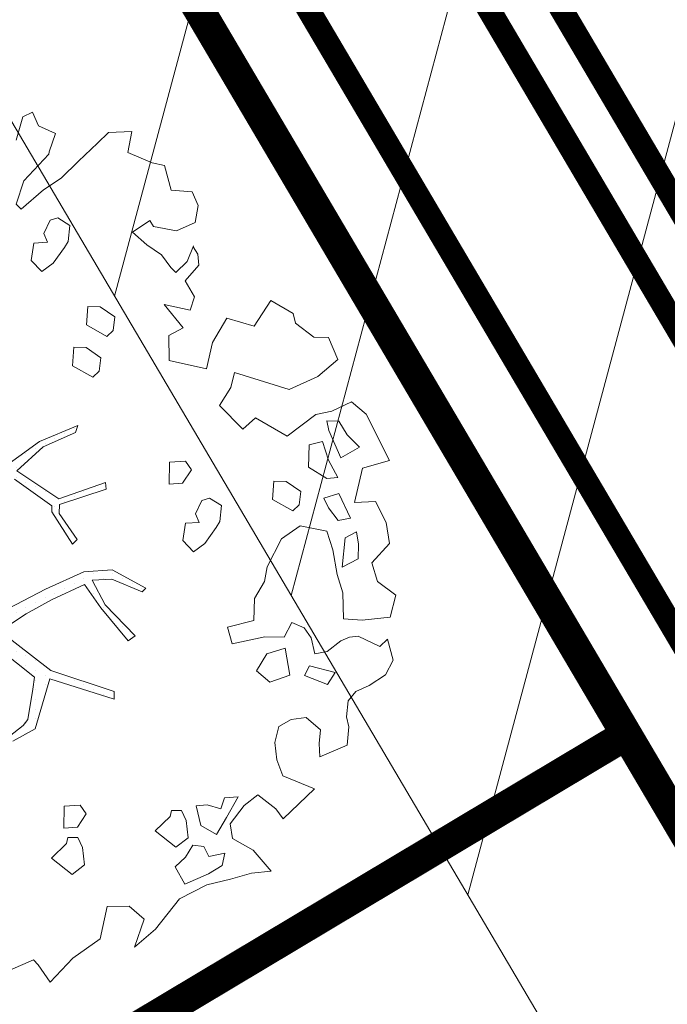
# Model space of a CAD drawing. Units: metres. Extents: x 8696 to 552144, y -1631 to 6580330.
# Drawn here: x 551720 to 551725, y 6579678 to 6579685 of the extents above; entities that cross this region are included whole.
import ezdxf

# ---------------------------------------------------------------- set-up
doc = ezdxf.new("R2010")
doc.units = ezdxf.units.M
doc.header["$LTSCALE"] = 0.5
doc.linetypes.add('HIDDEN', pattern=[9.525, 6.35, -3.175])
for name, color, linetype, lineweight in [('-c-proj_W1', 1, 'Kaabel uus1', 9), ('000_Võsa 24 kanal', 7, 'Continuous', 0), ('000_Võsa 24 vesi', 7, 'Continuous', 0), ('000_võsa kontank', 7, 'Continuous', 0), ('00_siim_planeeritav kõrghaljastus', 7, 'Continuous', 5), ('00_siim_servituut', 7, 'Continuous', 9), ('00_siim_teed', 7, 'Continuous', 5), ('00_siim_uued krundid', 7, 'Continuous', 5), ('08_ol.ol säilitatav puu', 96, 'Continuous', 5), ('09_likvideeritav kõrghaljastus', 7, 'Continuous', 5)]:
    doc.layers.add(name, color=color, linetype=linetype, lineweight=lineweight)
doc.styles.add('Arial', font='arial.ttf')
doc.styles.add('Style-WORKING', font='WORKING.shx')
doc.linetypes.add('Kaabel uus1', pattern='A,12.7,-5.08,["W1",Arial,S=2.54,R=0,X=-2.54,Y=-1.27],-5.08', length=22.86)
doc.linetypes.add('PR_KANAL', pattern='A,2.823,-0.902,["K1",Style-WORKING,S=0.65,R=0,X=-0.3992,Y=-0.325],-0.902,3.905,-0.5,1.072', length=10.104)
doc.linetypes.add('PR_VESI', pattern='A,2.823,-0.902,["V1",Style-WORKING,S=0.65,R=0,X=-0.4299,Y=-0.325],-0.902,3.905,-0.5,1.072', length=10.104)

# ---------------------------------------------------------------- blocks, each defined once
blk = doc.blocks.new('platano2')
at = {"layer": '08_ol.ol säilitatav puu'}
h = blk.add_hatch(dxfattribs=at)
h.set_pattern_fill('DOTS', color=256, scale=4, style=0)
h.set_pattern_definition([(0, (-39973.25, -3784.6), (3.175, 6.35), [0, -6.35])])
h.paths.add_polyline_path([(88.21, 150.09), (83.22, 150.19), (69.39, 108.5), (42.73, 74.07), (38.89, 82.14), (32.1, 92.27), (22.94, 108.94), (12.89, 130.62), (28.09, 141.31), (49.93, 159.35), (46.53, 163.92), (26.15, 144.34), (9.99, 135.67), (9.26, 148.68), (17.65, 168.49), (15.2, 171.04), (3.26, 148.8), (4.39, 130.29), (15.87, 105.08), (31.27, 75.8), (31.44, 59.31), (4.3, 26.39), (-3.78, 21.58), (-7.26, 22.15), (-12.24, 23.25), (-18.66, 26.87), (-27.41, 39.04), (-36.62, 52.71), (-15.8, 69.78), (-17.73, 72.81), (-39.54, 56.76), (-56.47, 84.58), (-38.98, 109.21), (-34.99, 109.13), (-13.74, 122.69), (-16.67, 125.75), (-33.89, 114.1), (-39.88, 114.22), (-49.76, 144.89), (-54.26, 144.48), (-43.39, 113.79), (-61.93, 86.19), (-77.57, 103.49), (-87.13, 124.66), (-91.6, 126.25), (-81.11, 101.06), (-45.14, 51.38), (-46.69, 48.92), (-116, 80.28), (-116.57, 76.79), (-37.86, 40.75), (-22.88, 15.97), (-23.45, 12.48), (-35.57, 5.73), (-34.65, 1.71), (-40.18, 0.33), (-54.12, 2.6), (-77.09, 3.06), (-96.62, 0.96), (-130.41, 9.63), (-136.8, 39.73), (-164.2, 68.26), (-168.22, 67.34), (-142.83, 37.86), (-136.97, 6.26), (-137.11, -0.73), (-156.92, -16.81), (-167.4, -16.1), (-182.93, -18.29), (-205.8, -12.84), (-206.84, -14.82), (-183.5, -21.78), (-164.95, -18.65), (-156.53, -22.32), (-171.22, -56.99), (-170.73, -57.5), (-153.52, -21.38), (-139.74, -7.17), (-131.65, -2.34), (-121.7, -4.53), (-105.74, -5.85), (-93.82, -9.09), (-92.9, -13.1), (-122.18, -52.98), (-121.2, -54), (-83.77, -6.29), (-77.27, -5.92), (-65.25, -4.17), (-44.33, -7.58), (-36.85, -8.23), (-34.95, -13.27), (-30.06, -18.36), (-25.25, -27.45), (-17.91, -35.09), (-7.97, -37.31), (-7.05, -41.33), (-8.11, -44.3), (-5.84, -55.84), (-11.55, -66.21), (-19.15, -71.56), (-30.74, -76.82), (-56.32, -81.8), (-87, -67.2), (-90.06, -70.13), (-60.35, -83.72), (-84.13, -123.2), (-83.25, -129.22), (-58.44, -87.75), (-47.37, -83.98), (-10.75, -76.22), (-9.38, -82.74), (-6.66, -96.78), (-22.24, -126.45), (-54.85, -133.28), (-84.11, -172.16), (-82.7, -176.69), (-54.96, -138.28), (-23.91, -134.9), (-25.31, -179.34), (-21.29, -178.42), (-18.84, -131.01), (-0.34, -105.4), (23.08, -132.85), (41.07, -157.69), (50.31, -170.37), (54.38, -166.45), (47.1, -155.81), (26.63, -130.42), (8.18, -104.08), (3.93, -91.5), (2.28, -74.48), (6.75, -50.6), (8.7, -28.15), (10.27, -24.69), (22.36, -19.94), (31.32, -21.12), (38.32, -21.26), (70.71, -30.65), (63.92, -39.75), (53.08, -57.02), (65.93, -88.75), (77.25, -121.95), (81.23, -123.03), (69.5, -85.32), (59.05, -58.14), (79.1, -30.07), (85.54, -32.69), (96.92, -38.42), (102.83, -42.53), (108.99, -59.14), (120.74, -95.85), (112.33, -116.66), (113.78, -119.18), (124.68, -98.92), (153.73, -119.99), (156.36, -113.55), (124.27, -94.42), (112.39, -39.23), (141.33, -40.81), (145.42, -35.89), (112.98, -34.74), (85.29, -20.2), (113.11, -3.27), (135.32, 8.27), (164.84, -14.31), (168.94, -9.39), (139.4, 12.18), (159.99, 42.74), (154.55, 45.35), (134.48, 16.28), (75.9, -15.52), (50.6, -6.52), (22.78, 1.04), (15.97, 10.17), (15.56, 14.67), (21.3, 27.05), (45.99, 62.52), (73.68, 97.93), (81.65, 96.77), (101.56, 93.37), (105.5, 90.3), (115.24, 78.11), (136.24, 54.21), (138.83, 58.65), (115.85, 83.59), (107.65, 98.24), (74.88, 107.9)])
at = {"layer": '08_ol.ol säilitatav puu', "linetype": 'Continuous'}
for p, q in [((-99.11, 315.7), (-68.73, 331.07)), ((-68.73, 331.07), (-63.67, 313.37)), ((-27.86, 328.78), (-14.11, 330.93)), ((-14.11, 330.93), (-1.44, 319.38)), ((10.74, 323.17), (19.85, 335.09)), ((19.85, 335.09), (34.3, 331.57)), ((34.3, 331.57), (36.35, 312.98)), ((48.78, 329.67), (62.57, 333.42)), ((62.57, 333.42), (72.15, 328.39)), ((-41.72, 321.8), (-27.86, 328.78)), ((46.78, 310.35), (53.52, 324.73)), ((53.52, 324.73), (48.78, 329.67)), ((72.15, 328.39), (79.19, 317.76)), ((-41.19, 308.08), (-41.72, 321.8)), ((-1.44, 319.38), (10.74, 323.17)), ((79.19, 317.76), (83.05, 308.81)), ((-107.37, 306.18), (-99.11, 315.7)), ((-77.42, 311.23), (-85.65, 303.33)), ((-70.41, 298.99), (-77.42, 311.23)), ((-63.67, 313.37), (-41.19, 308.08)), ((-13.71, 310.75), (-21.8, 309.3)), ((-4.03, 310.56), (-13.71, 310.75)), ((36.35, 312.98), (35.3, 300.9)), ((-101.18, 293.15), (-107.37, 306.18)), ((-30.75, 305.45), (-47.04, 297.71)), ((-29.3, 297.36), (-30.75, 305.45)), ((-21.8, 309.3), (-17.92, 301.97)), ((1.4, 299.96), (-4.03, 310.56)), ((47.47, 304.69), (46.78, 310.35)), ((49.78, 298.99), (47.47, 304.69)), ((83.05, 308.81), (89.4, 303.84)), ((99.87, 302.83), (106.35, 304.31)), ((106.35, 304.31), (118.43, 303.26)), ((-94.63, 297.86), (-94.79, 289.8)), ((-85.65, 303.33), (-94.63, 297.86)), ((-88.31, 291.28), (-70.41, 298.99)), ((-17.92, 301.97), (1.4, 299.96)), ((18.35, 300.43), (6.17, 296.64)), ((35.3, 300.9), (18.35, 300.43)), ((56.86, 289.98), (49.78, 298.99)), ((89.4, 303.84), (99.87, 302.83)), ((118.43, 303.26), (126.13, 285.36)), ((-149.62, 290.9), (-134.98, 297.06)), ((-134.98, 297.06), (-123.95, 283.93)), ((-98.97, 282.62), (-101.18, 293.15)), ((-94.79, 289.8), (-88.31, 291.28)), ((-57.54, 297.12), (-68.96, 290.89)), ((-56.88, 289.84), (-57.54, 297.12)), ((-47.04, 297.71), (-44.01, 287.97)), ((-37.5, 291.07), (-29.3, 297.36)), ((-10.02, 293.74), (-22.19, 289.95)), ((6.17, 296.64), (-10.02, 293.74)), ((70.68, 295.35), (66.31, 278.5)), ((78.64, 290.35), (70.68, 295.35)), ((-149.81, 281.22), (-149.62, 290.9)), ((-68.96, 290.89), (-81.13, 287.1)), ((-81.13, 287.1), (-78.89, 278.18)), ((-64.38, 277.89), (-56.88, 289.84)), ((-44.01, 287.97), (-37.5, 291.07)), ((-22.19, 289.95), (-25.77, 272.28)), ((58.31, 281.88), (56.86, 289.98)), ((72.69, 275.14), (78.64, 290.35)), ((108.4, 285.72), (100.14, 276.2)), ((117.25, 284.73), (108.4, 285.72)), ((126.13, 285.36), (117.25, 284.73)), ((-158.93, 269.31), (-149.81, 281.22)), ((-123.95, 283.93), (-115.45, 265.21)), ((41.23, 274.97), (47.78, 279.67)), ((47.78, 279.67), (58.31, 281.88)), ((66.31, 278.5), (72.69, 275.14)), ((147.03, 281.71), (166.79, 261.15)), ((-78.89, 278.18), (-64.38, 277.89)), ((-48.35, 272.73), (-54.99, 263.19)), ((-39.5, 271.75), (-48.35, 272.73)), ((-25.77, 272.28), (-17.15, 260.01)), ((37.84, 266.97), (41.23, 274.97)), ((100.14, 276.2), (101.56, 266.5)), ((-165.41, 267.82), (-158.93, 269.31)), ((-43.08, 254.07), (-35.55, 267.64)), ((-35.55, 267.64), (-39.5, 271.75)), ((47.42, 261.94), (37.84, 266.97)), ((72.5, 265.47), (54.69, 262.6)), ((77.08, 252.47), (72.5, 265.47)), ((101.56, 266.5), (106.23, 258.33)), ((-54.99, 263.19), (-55.16, 255.12)), ((-17.15, 260.01), (1.22, 250.76)), ((47.16, 249.04), (47.42, 261.94)), ((54.69, 262.6), (58.48, 250.42)), ((127.99, 257.09), (138.55, 260.91)), ((166.79, 261.15), (160.24, 256.44)), ((166.79, 261.15), (166.79, 261.15)), ((166.79, 261.15), (166.79, 261.15)), ((166.79, 261.15), (166.79, 261.15)), ((-55.16, 255.12), (-43.08, 254.07)), ((69.64, 243.74), (77.08, 252.47)), ((106.23, 258.33), (116.67, 255.7)), ((116.67, 255.7), (127.99, 257.09)), ((160.24, 256.44), (151.13, 244.53)), ((187.36, 241.38), (201.31, 253.2)), ((201.31, 253.2), (202.67, 240.27)), ((1.22, 250.76), (10.86, 248.96)), ((10.86, 248.96), (22.02, 242.28)), ((58.48, 250.42), (69.64, 243.74)), ((22.02, 242.28), (36.53, 241.99)), ((151.13, 244.53), (158.2, 235.51)), ((179.83, 227.82), (187.36, 241.38)), ((202.67, 240.27), (206.42, 226.48)), ((158.2, 235.51), (170.12, 226.4)), ((152.48, 231.59), (153.11, 222.71)), ((166.04, 224.06), (152.48, 231.59)), ((170.12, 226.4), (179.83, 227.82)), ((-39.02, 220.67), (-44.02, 212.7)), ((-28.56, 219.65), (-39.02, 220.67)), ((153.11, 222.71), (160.31, 220.14)), ((160.31, 220.14), (157.72, 211.32)), ((177.2, 217.38), (166.04, 224.06)), ((189.41, 222.79), (191.62, 212.25)), ((197.44, 221.01), (189.41, 222.79)), ((202.91, 212.03), (197.44, 221.01)), ((206.42, 226.48), (210.15, 211.08)), ((-24.57, 217.15), (-28.56, 219.65)), ((-14.24, 209.68), (-24.57, 217.15)), ((171.35, 207.01), (177.2, 217.38)), ((-134.41, 186.4), (-129.06, 210.74)), ((-44.02, 212.7), (-42.51, 207.83)), ((-42.51, 207.83), (-33.72, 203.62)), ((-8.74, 202.31), (-14.24, 209.68)), ((157.72, 211.32), (158.38, 204.05)), ((185.1, 209.16), (184.15, 201.92)), ((191.62, 212.25), (185.1, 209.16)), ((209.85, 196.56), (202.91, 212.03)), ((210.15, 211.08), (219.46, 193.14)), ((-246.46, 187.69), (-245.37, 201.38)), ((-245.37, 201.38), (-236.42, 205.24)), ((-236.42, 205.24), (-225.17, 203.4)), ((-225.17, 203.4), (-219.76, 191.19)), ((-199.46, 198.04), (-209.86, 202.28)), ((-209.26, 202.09), (-204.36, 205.22)), ((-204.36, 205.22), (-197.09, 205.88)), ((-197.09, 205.88), (-186.78, 196.8)), ((-186.78, 196.8), (-176.18, 202.9)), ((-176.18, 202.9), (-167.49, 200.13)), ((-62.53, 200.97), (-68.25, 197.05)), ((-53.77, 195.15), (-62.53, 200.97)), ((-33.72, 203.62), (-28.03, 205.93)), ((-28.03, 205.93), (-27.4, 197.04)), ((-16.14, 195.2), (-8.74, 202.31)), ((158.38, 204.05), (171.35, 207.01)), ((184.15, 201.92), (192.11, 196.92)), ((-192.35, 190.64), (-199.46, 198.04)), ((-167.49, 200.13), (-171.19, 183.08)), ((-171.19, 183.08), (-155.99, 195.38)), ((-155.99, 195.38), (-150.95, 186.17)), ((-68.25, 197.05), (-67.66, 186.55)), ((-53.14, 186.26), (-53.77, 195.15)), ((-27.4, 197.04), (-16.14, 195.2)), ((161.41, 194.31), (161.28, 187.86)), ((167.93, 197.41), (161.41, 194.31)), ((179.25, 198.79), (167.93, 197.41)), ((185.53, 190.6), (179.25, 198.79)), ((192.11, 196.92), (198.43, 190.34)), ((198.43, 190.34), (209.85, 196.56)), ((-219.76, 191.19), (-222.49, 175.92)), ((-195.64, 187.48), (-192.35, 190.64)), ((161.28, 187.86), (165.3, 186.97)), ((174.78, 177.1), (185.53, 190.6)), ((219.46, 193.14), (239.31, 177.42)), ((-264.45, 175.15), (-262.68, 183.18)), ((-262.68, 183.18), (-246.46, 187.69)), ((-203.83, 181.19), (-195.64, 187.48)), ((-150.95, 186.17), (-134.41, 186.4)), ((-67.66, 186.55), (-53.14, 186.26)), ((165.3, 186.97), (174.78, 177.1)), ((-271.23, 159.15), (-264.45, 175.15)), ((-222.49, 175.92), (-226.57, 173.58)), ((-210.48, 171.64), (-203.83, 181.19)), ((239.31, 177.42), (251.13, 163.47)), ((-226.57, 173.58), (-218.74, 162.13)), ((-218.74, 162.13), (-210.48, 171.64)), ((3.26, 148.8), (15.2, 171.04)), ((17.65, 168.49), (9.26, 148.68)), ((15.2, 171.04), (17.65, 168.49)), ((-284.39, 146.51), (-284.88, 161.85)), ((-284.88, 161.85), (-271.23, 159.15)), ((26.15, 144.34), (46.53, 163.92)), ((46.53, 163.92), (49.93, 159.35)), ((49.93, 159.35), (28.09, 141.31)), ((-163.05, 150.54), (-169.69, 140.99)), ((-154.19, 149.55), (-163.05, 150.54)), ((-150.24, 145.44), (-154.19, 149.55)), ((69.39, 108.5), (83.22, 150.19)), ((88.21, 150.09), (74.88, 107.9)), ((83.22, 150.19), (88.21, 150.09)), ((-277.27, 139.11), (-284.39, 146.51)), ((-157.77, 131.88), (-150.24, 145.44)), ((-54.26, 144.48), (-49.76, 144.89)), ((-43.39, 113.79), (-54.26, 144.48)), ((-49.76, 144.89), (-39.88, 114.22)), ((4.39, 130.29), (3.26, 148.8)), ((9.26, 148.68), (9.99, 135.67)), ((9.99, 135.67), (26.15, 144.34)), ((-265.42, 126.77), (-277.27, 139.11)), ((-169.69, 140.99), (-169.85, 132.93)), ((-136.28, 141.35), (-142.93, 131.8)), ((-127.43, 140.37), (-136.28, 141.35)), ((-131.01, 122.69), (-123.48, 136.25)), ((-123.48, 136.25), (-127.43, 140.37)), ((28.09, 141.31), (12.89, 130.62)), ((245.84, 140.99), (258.39, 122.99)), ((-169.85, 132.93), (-157.77, 131.88)), ((-142.93, 131.8), (-143.09, 123.74)), ((15.87, 105.08), (4.39, 130.29)), ((12.89, 130.62), (22.94, 108.94)), ((163.62, 131.8), (157.9, 127.89)), ((172.38, 125.98), (163.62, 131.8)), ((197.08, 130.73), (185.76, 129.35)), ((203.36, 122.54), (197.08, 130.73)), ((-254.36, 115.26), (-265.42, 126.77)), ((-143.09, 123.74), (-131.01, 122.69)), ((-91.6, 126.25), (-87.13, 124.66)), ((-81.11, 101.06), (-91.6, 126.25)), ((-87.13, 124.66), (-77.57, 103.49)), ((-33.89, 114.1), (-16.67, 125.75)), ((-16.67, 125.75), (-13.74, 122.69)), ((157.9, 127.89), (158.49, 117.39)), ((173, 117.1), (172.38, 125.98)), ((179.24, 126.25), (179.11, 119.8)), ((185.76, 129.35), (179.24, 126.25)), ((258.39, 122.99), (274.22, 108.16)), ((-223.14, 121.02), (-228.14, 113.05)), ((-212.67, 120), (-223.14, 121.02)), ((-208.69, 117.5), (-212.67, 120)), ((-198.36, 110.04), (-208.69, 117.5)), ((-13.74, 122.69), (-34.99, 109.13)), ((158.49, 117.39), (173, 117.1)), ((179.11, 119.8), (183.13, 118.91)), ((183.13, 118.91), (192.61, 109.04)), ((192.61, 109.04), (203.36, 122.54)), ((-288.74, 100.44), (-283.67, 111.63)), ((-283.67, 111.63), (-271.66, 107.35)), ((-246.53, 103.8), (-254.36, 115.26)), ((-228.14, 113.05), (-226.62, 108.19)), ((-192.86, 102.67), (-198.36, 110.04)), ((-61.93, 86.19), (-43.39, 113.79)), ((-39.88, 114.22), (-33.89, 114.1)), ((-271.66, 107.35), (-270.05, 107.32)), ((-270.05, 107.32), (-252.63, 90.84)), ((-233.92, 89.03), (-246.53, 103.8)), ((-226.62, 108.19), (-217.84, 103.98)), ((-217.84, 103.98), (-212.14, 106.28)), ((-212.14, 106.28), (-211.52, 97.4)), ((-38.98, 109.21), (-56.47, 84.58)), ((-34.99, 109.13), (-38.98, 109.21)), ((31.27, 75.8), (15.87, 105.08)), ((22.94, 108.94), (32.1, 92.27)), ((42.73, 74.07), (69.39, 108.5)), ((74.88, 107.9), (107.65, 98.24)), ((274.22, 108.16), (262.77, 100.32)), ((-297.69, 96.58), (-288.74, 100.44)), ((-211.52, 97.4), (-200.26, 95.56)), ((-200.26, 95.56), (-192.86, 102.67)), ((-45.14, 51.38), (-81.11, 101.06)), ((-77.57, 103.49), (-61.93, 86.19)), ((73.68, 97.93), (45.99, 62.52)), ((81.65, 96.77), (73.68, 97.93)), ((107.65, 98.24), (115.85, 83.59)), ((262.77, 100.32), (259.48, 97.16)), ((259.48, 97.16), (266.43, 81.69)), ((-294.59, 90.07), (-297.69, 96.58)), ((32.1, 92.27), (38.89, 82.14)), ((101.56, 93.37), (81.65, 96.77)), ((105.5, 90.3), (101.56, 93.37)), ((-279.35, 85.73), (-294.59, 90.07)), ((-237.21, 85.87), (-233.92, 89.03)), ((115.24, 78.11), (105.5, 90.3))]:
    blk.add_line(p, q, dxfattribs=at)
at = {"layer": '08_ol.ol säilitatav puu'}
for p, q in [((-84.62, 263.75), (-98.97, 282.62)), ((147.03, 281.71), (138.55, 260.91)), ((-173.8, 253), (-165.41, 267.82)), ((-115.45, 265.21), (-126.56, 229.29)), ((-96.76, 243.05), (-84.62, 263.75)), ((-156.9, 242.18), (-173.8, 253)), ((51.87, 227.69), (47.16, 249.04)), ((-162.16, 224.17), (-156.9, 242.18)), ((-89.19, 234.64), (-96.76, 243.05)), ((36.53, 241.99), (40.89, 224.66)), ((-104.89, 219.26), (-89.19, 234.64)), ((-126.56, 229.29), (-116.68, 226.77)), ((-116.68, 226.77), (-104.89, 219.26)), ((40.89, 224.66), (51.87, 227.69)), ((-146.16, 214.68), (-162.16, 224.17)), ((-129.06, 210.74), (-146.16, 214.68)), ((224.19, 159.91), (232.76, 169.92)), ((232.76, 169.92), (251.13, 163.47)), ((224.43, 145.63), (224.19, 159.91)), ((245.84, 140.99), (224.43, 145.63)), ((-252.63, 90.84), (-237.21, 85.87))]:
    blk.add_line(p, q, dxfattribs=at)
blk = doc.blocks.new('A$C2AF94360')
at = {"layer": '08_ol.ol säilitatav puu', "color": 76, "rotation": 270}
blk.add_blockref('platano2', (0, 0), dxfattribs=at)
blk = doc.blocks.new('puu1')
at = {"layer": '09_likvideeritav kõrghaljastus', "color": 65}
blk.add_blockref('A$C2AF94360', (215.98, 160.62), dxfattribs=at)

msp = doc.modelspace()

# ---------------------------------------------------------------- hatches: boundary and pattern name
at = {"layer": '00_siim_servituut', "lineweight": 9}
h = msp.add_hatch(dxfattribs=at)
h.set_pattern_fill('ANSI31', color=6, scale=0.5, angle=30, style=0)
h.paths.add_polyline_path([(551713.809, 6579708.0364), (551712.8737, 6579707.4851), (551689.3472, 6579747.3788), (551698.4753, 6579755.7849), (551709.1774, 6579735.668), (551716.9463, 6579721.0647), (551717.7336, 6579719.5848), (551718.5124, 6579720.014), (551722.3485, 6579713.0702)], flags=16)
h.paths.add_polyline_path([(551750.876, 6579643.0099), (551752.5927, 6579644.0371), (551764.8713, 6579623.206), (551763.1547, 6579622.1777)], flags=16)
h.paths.add_polyline_path([(551732.7124, 6579673.8266), (551748.6418, 6579646.8005), (551750.3584, 6579647.8277), (551734.4285, 6579674.8534)], flags=16)
edge = h.paths.add_edge_path()
edge.add_line((551642.4216, 6579680.145), (551639.5209, 6579677.5826))
edge.add_line((551639.5209, 6579677.5826), (551640.9427, 6579675.973))
edge.add_line((551640.9427, 6579675.973), (551638.7334, 6579674.7077))
edge.add_line((551638.7334, 6579674.7077), (551637.9751, 6579675.6479))
edge.add_line((551637.9751, 6579675.6479), (551635.24, 6579673.9217))
edge.add_line((551635.24, 6579673.9217), (551633.6355, 6579674.5314))
edge.add_line((551633.6355, 6579674.5314), (551633.0655, 6579671.5297))
edge.add_line((551633.0655, 6579671.5297), (551618.0512, 6579658.8869))
edge.add_line((551618.0512, 6579658.8869), (551616.8574, 6579663.995))
edge.add_line((551616.8574, 6579663.995), (551629.0355, 6579673.8921))
edge.add_line((551629.0355, 6579673.8921), (551629.3987, 6579675.8049))
edge.add_line((551629.3987, 6579675.8049), (551627.7577, 6579676.2083))
edge.add_line((551627.7577, 6579676.2083), (551626.9178, 6579675.5262))
edge.add_line((551626.9178, 6579675.5262), (551626.5221, 6579676.002))
edge.add_line((551626.5221, 6579676.002), (551614.8404, 6579671.8669))
edge.add_line((551614.8404, 6579671.8669), (551613.8772, 6579675.7692))
edge.add_line((551613.8772, 6579675.7692), (551623.7956, 6579679.2801))
edge.add_line((551623.7956, 6579679.2801), (551612.9004, 6579692.3792))
edge.add_line((551612.9004, 6579692.3792), (551609.8848, 6579697.1769))
edge.add_line((551609.8848, 6579697.1769), (551613.4463, 6579699.3216))
edge.add_line((551613.4463, 6579699.3216), (551616.3025, 6579694.857))
edge.add_line((551616.3025, 6579694.857), (551627.238, 6579681.7093))
edge.add_line((551627.238, 6579681.7093), (551629.8845, 6579685.287))
edge.add_line((551629.8845, 6579685.287), (551629.3646, 6579685.8779))
edge.add_line((551629.3646, 6579685.8779), (551614.349, 6579700.2277))
edge.add_line((551614.349, 6579700.2277), (551617.7163, 6579702.5426))
edge.add_line((551617.7163, 6579702.5426), (551631.9002, 6579688.9876))
edge.add_line((551631.9002, 6579688.9876), (551632.0617, 6579689.6926))
edge.add_line((551632.0617, 6579689.6926), (551619.6403, 6579703.8525))
edge.add_line((551619.6403, 6579703.8525), (551624.2393, 6579707.0198))
edge.add_line((551624.2393, 6579707.0198), (551634.5765, 6579693.8758))
edge.add_line((551634.5765, 6579693.8758), (551635.4683, 6579693.0073))
edge.add_line((551635.4683, 6579693.0073), (551659.5122, 6579725.3413))
edge.add_line((551659.5122, 6579725.3413), (551686.5887, 6579750.3007))
edge.add_line((551686.5887, 6579750.3007), (551671.4742, 6579758.0726))
edge.add_line((551671.4742, 6579758.0726), (551673.5566, 6579789.8458))
edge.add_line((551673.5566, 6579789.8458), (551663.7292, 6579819.3829))
edge.add_line((551663.7292, 6579819.3829), (551666.3687, 6579821.1503))
edge.add_line((551666.3687, 6579821.1503), (551668.9597, 6579817.5994))
edge.add_line((551668.9597, 6579817.5994), (551678.0029, 6579790.4193))
edge.add_line((551678.0029, 6579790.4193), (551676.0589, 6579760.6755))
edge.add_line((551676.0589, 6579760.6755), (551690.1039, 6579753.513))
edge.add_line((551690.1039, 6579753.513), (551699.5747, 6579762.2351))
edge.add_line((551699.5747, 6579762.2351), (551719.6596, 6579724.481))
edge.add_line((551719.6596, 6579724.481), (551720.4536, 6579724.7719))
edge.add_line((551720.4536, 6579724.7719), (551727.7308, 6579711.5997))
edge.add_line((551727.7308, 6579711.5997), (551715.8436, 6579704.5926))
edge.add_line((551715.8436, 6579704.5926), (551716.2921, 6579703.8351))
edge.add_line((551716.2921, 6579703.8351), (551715.3554, 6579703.2748))
edge.add_line((551715.3554, 6579703.2748), (551730.2242, 6579678.0479))
edge.add_line((551730.2242, 6579678.0479), (551737.94, 6579682.6647))
edge.add_line((551689.8127, 6579737.918), (551686.0437, 6579744.3365))
edge.add_line((551686.0437, 6579744.3365), (551662.9398, 6579723.0601))
edge.add_line((551737.94, 6579682.6647), (551740.4454, 6579678.4536))
edge.add_line((551740.4454, 6579678.4536), (551737.861, 6579676.9072))
edge.add_line((551737.861, 6579676.9072), (551753.537, 6579650.3123))
edge.add_line((551753.537, 6579650.3123), (551756.111, 6579651.8524))
edge.add_line((551756.111, 6579651.8524), (551758.5995, 6579647.6312))
edge.add_line((551758.5995, 6579647.6312), (551756.0253, 6579646.0909))
edge.add_line((551756.0253, 6579646.0909), (551768.5593, 6579624.833))
edge.add_line((551768.5593, 6579624.833), (551771.1664, 6579626.3497))
edge.add_line((551771.1664, 6579626.3497), (551773.6117, 6579622.1466))
edge.add_line((551773.6117, 6579622.1466), (551760.7492, 6579614.4494))
edge.add_line((551760.7492, 6579614.4494), (551758.0057, 6579619.0957))
edge.add_line((551758.0057, 6579619.0957), (551759.3786, 6579619.9172))
edge.add_line((551759.3786, 6579619.9172), (551732.8659, 6579664.9004))
edge.add_line((551732.8659, 6579664.9004), (551731.4917, 6579664.0781))
edge.add_line((551731.4917, 6579664.0781), (551729.2599, 6579667.8702))
edge.add_line((551729.2599, 6579667.8702), (551730.6317, 6579668.6911))
edge.add_line((551730.6317, 6579668.6911), (551728.9142, 6579671.6041))
edge.add_line((551728.9142, 6579671.6041), (551727.5873, 6579670.7472))
edge.add_line((551727.5873, 6579670.7472), (551725.813, 6579673.7151))
edge.add_line((551725.813, 6579673.7151), (551726.3359, 6579674.0173))
edge.add_line((551726.3359, 6579674.0173), (551708.2235, 6579704.7439))
edge.add_line((551708.2235, 6579704.7439), (551709.0833, 6579705.2508))
edge.add_line((551709.0833, 6579705.2508), (551689.9364, 6579737.7361))
edge.add_line((551689.9364, 6579737.7361), (551689.8127, 6579737.918))
edge.add_line((551638.3221, 6579690.277), (551646.2222, 6579683.5023))
edge.add_line((551646.2222, 6579683.5023), (551642.8843, 6579680.5537))
edge.add_line((551642.8843, 6579680.5537), (551635.8889, 6579686.3178))
edge.add_line((551635.8889, 6579686.3178), (551635.5933, 6579684.8101))
edge.add_line((551635.5933, 6579684.8101), (551638.9533, 6579680.7676))
edge.add_line((551638.9533, 6579680.7676), (551640.923, 6579681.8414))
edge.add_line((551640.923, 6579681.8414), (551642.4216, 6579680.145))
edge.add_line((551662.621, 6579718.6541), (551660.8761, 6579694.5406))
edge.add_line((551660.8761, 6579694.5406), (551656.8865, 6579694.8293))
edge.add_line((551656.8865, 6579694.8293), (551658.5096, 6579717.2596))
edge.add_line((551658.5096, 6579717.2596), (551638.3176, 6579690.271))
at = {"layer": '00_siim_teed', "linetype": 'Continuous'}
h = msp.add_hatch(dxfattribs=at)
h.set_pattern_fill('ANSI31,_O', color=253, scale=0.1, angle=20)
h.set_pattern_definition([(65, (0, 0), (-0.287752722384, 0.134181298103), [])])
edge = h.paths.add_edge_path()
edge.add_line((551643.6481, 6579744.5534), (551661.8049, 6579756.9933))
edge.add_line((551661.8049, 6579756.9933), (551659.2502, 6579751.9769))
edge.add_line((551659.2502, 6579751.9769), (551657.187, 6579749.562))
edge.add_line((551657.187, 6579749.562), (551646.29, 6579739.099))
edge.add_line((551646.29, 6579739.099), (551633.1487, 6579726.2366))
edge.add_line((551633.1487, 6579726.2366), (551623.099, 6579716.4967))
edge.add_line((551623.099, 6579716.4967), (551618.029, 6579711.454))
edge.add_line((551618.029, 6579711.454), (551612.545, 6579706.263))
edge.add_line((551612.545, 6579706.263), (551613.523, 6579703.682))
edge.add_line((551613.523, 6579703.682), (551614.973, 6579701.358))
edge.add_line((551614.973, 6579701.358), (551625.116, 6579691.626))
edge.add_line((551625.116, 6579691.626), (551628.734, 6579688.559))
edge.add_arc((551631.5832, 6579696.8659), 8.782, 251.06824, 306.20867)
edge.add_line((551636.771, 6579689.78), (551642.022, 6579694.165))
edge.add_line((551642.022, 6579694.165), (551647.077, 6579699.552))
edge.add_line((551647.077, 6579699.552), (551662.846, 6579722.183))
edge.add_line((551662.846, 6579722.183), (551675.2, 6579734.536))
edge.add_line((551675.2, 6579734.536), (551690.244, 6579749.699))
edge.add_line((551690.244, 6579749.699), (551698.466, 6579757.975))
edge.add_line((551698.466, 6579757.975), (551701.262, 6579754.111))
edge.add_line((551701.262, 6579754.111), (551702.443, 6579753.619))
edge.add_line((551702.443, 6579753.619), (551702.6216, 6579753.7091))
edge.add_line((551702.6216, 6579753.7091), (551704.3372, 6579750.3077))
edge.add_line((551704.3372, 6579750.3077), (551704.1587, 6579750.2176))
edge.add_line((551704.1587, 6579750.2176), (551704.3388, 6579749.8605))
edge.add_line((551704.3388, 6579749.8605), (551704.5174, 6579749.9506))
edge.add_line((551704.5174, 6579749.9506), (551704.9054, 6579749.1812))
edge.add_line((551704.9054, 6579749.1812), (551704.7269, 6579749.0911))
edge.add_line((551704.7269, 6579749.0911), (551704.907, 6579748.734))
edge.add_line((551704.907, 6579748.734), (551695.712, 6579743.591))
edge.add_line((551695.712, 6579743.591), (551710.243, 6579719.045))
edge.add_line((551710.243, 6579719.045), (551711.265, 6579719.151))
edge.add_line((551711.265, 6579719.151), (551711.6107, 6579719.3523))
edge.add_line((551711.6107, 6579719.3523), (551711.51, 6579719.5251))
edge.add_line((551711.51, 6579719.5251), (551717.741, 6579723.557))
edge.add_line((551717.741, 6579723.557), (551720.8708, 6579717.6055))
edge.add_line((551720.8708, 6579717.6055), (551721.06, 6579717.253))
edge.add_line((551721.06, 6579717.253), (551721.223, 6579717.3405))
edge.add_line((551721.223, 6579717.3405), (551721.7329, 6579716.3904))
edge.add_line((551721.7329, 6579716.3904), (551721.5699, 6579716.3029))
edge.add_line((551721.5699, 6579716.3029), (551721.759, 6579715.9505))
edge.add_line((551721.759, 6579715.9505), (551721.922, 6579716.038))
edge.add_line((551721.922, 6579716.038), (551723.63, 6579712.8555))
edge.add_line((551723.63, 6579712.8555), (551723.467, 6579712.768))
edge.add_line((551723.467, 6579712.768), (551723.5616, 6579712.5918))
edge.add_line((551723.5616, 6579712.5918), (551719.77, 6579710.131))
edge.add_line((551719.77, 6579710.131), (551718.4357, 6579707.589))
edge.add_line((551718.4357, 6579707.589), (551718.117, 6579707.401))
edge.add_line((551718.117, 6579707.401), (551717.631, 6579707.054))
edge.add_line((551717.631, 6579707.054), (551723.247, 6579696.602))
edge.add_line((551723.247, 6579696.602), (551730.537, 6579683.297))
edge.add_line((551730.537, 6579683.297), (551728.499, 6579682.018))
edge.add_line((551728.499, 6579682.018), (551720.198, 6579695.843))
edge.add_line((551720.198, 6579695.843), (551714.667, 6579705.284))
edge.add_line((551714.667, 6579705.284), (551707.594, 6579717.274))
edge.add_line((551707.594, 6579717.274), (551695.786, 6579737.525))
edge.add_arc((551689.2193, 6579730.9788), 9.2723, 44.91063, 131.36245)
edge.add_line((551683.092, 6579737.938), (551677.589, 6579732.852))
edge.add_line((551677.589, 6579732.852), (551664.864, 6579720.128))
edge.add_line((551664.864, 6579720.128), (551659.368, 6579712.371))
edge.add_arc((551664.6689, 6579708.5403), 6.5401, 144.14617, 188.70057)
edge.add_line((551658.204, 6579707.551), (551663.502, 6579697.112))
edge.add_line((551663.502, 6579697.112), (551661.147, 6579694.372))
edge.add_line((551661.147, 6579694.372), (551654.816, 6579699.217))
edge.add_line((551654.816, 6579699.217), (551651.216, 6579696.601))
edge.add_line((551651.216, 6579696.601), (551650.511, 6579696.255))
edge.add_line((551650.511, 6579696.255), (551645.066, 6579691.752))
edge.add_line((551645.066, 6579691.752), (551639.462, 6579686.67))
edge.add_line((551639.462, 6579686.67), (551638.847, 6579686.155))
edge.add_line((551638.847, 6579686.155), (551634.789, 6579683.176))
edge.add_line((551634.789, 6579683.176), (551634.302, 6579681.038))
edge.add_line((551634.302, 6579681.038), (551636.568, 6579678.415))
edge.add_line((551636.568, 6579678.415), (551637.089, 6579677.883))
edge.add_line((551637.089, 6579677.883), (551644.418, 6579671.055))
edge.add_line((551644.418, 6579671.055), (551648.272, 6579669.069))
edge.add_line((551648.272, 6579669.069), (551650.553, 6579667.604))
edge.add_line((551650.553, 6579667.604), (551653.314, 6579666.466))
edge.add_line((551653.314, 6579666.466), (551662.457, 6579666.809))
edge.add_line((551662.457, 6579666.809), (551665.765, 6579662.61))
edge.add_line((551665.765, 6579662.61), (551666.1871, 6579662.1738))
edge.add_line((551666.1871, 6579662.1738), (551661.5199, 6579658.8638))
edge.add_line((551661.5199, 6579658.8638), (551657.6079, 6579656.0892))
edge.add_line((551657.6079, 6579656.0892), (551657.144, 6579656.373))
edge.add_line((551657.144, 6579656.373), (551650.58, 6579663.225))
edge.add_line((551650.58, 6579663.225), (551646.472, 6579666.389))
edge.add_line((551646.472, 6579666.389), (551642.714, 6579669.302))
edge.add_line((551642.714, 6579669.302), (551635.017, 6579676.146))
edge.add_line((551635.017, 6579676.146), (551631.854, 6579678.965))
edge.add_line((551631.854, 6579678.965), (551629.2028, 6579680.0805))
edge.add_line((551629.2028, 6579680.0805), (551628.197, 6579680.279))
edge.add_line((551628.197, 6579680.279), (551619.158, 6579676.804))
edge.add_line((551619.158, 6579676.804), (551599.4621, 6579670.7918))
edge.add_line((551599.4621, 6579670.7918), (551599.115, 6579673.934))
edge.add_line((551599.115, 6579673.934), (551617.277, 6579679.682))
edge.add_line((551617.277, 6579679.682), (551619.43, 6579680.7))
edge.add_arc((551617.1627, 6579685.3436), 5.1676, 296.02432, 338.81288)
edge.add_arc((551614.804, 6579686.2579), 7.6973, 338.81288, 381.75651)
edge.add_line((551621.953, 6579689.111), (551611.978, 6579699.296))
edge.add_line((551611.978, 6579699.296), (551609.348, 6579700.833))
edge.add_line((551609.348, 6579700.833), (551607.297, 6579701.002))
edge.add_line((551607.297, 6579701.002), (551599.6625, 6579694.6501))
edge.add_line((551599.6625, 6579694.6501), (551597.693, 6579692.6821))
edge.add_line((551597.693, 6579692.6821), (551597.2186, 6579699.0905))
edge.add_line((551597.2186, 6579699.0905), (551601.286, 6579703.12))
edge.add_line((551601.286, 6579703.12), (551601.8497, 6579703.7128))
edge.add_line((551601.8497, 6579703.7128), (551602.1904, 6579705.4446))
edge.add_line((551602.1904, 6579705.4446), (551602.3891, 6579707.093))
edge.add_line((551602.3891, 6579707.093), (551601.942, 6579708.422))
edge.add_line((551601.942, 6579708.422), (551597.82, 6579713.1548))
edge.add_line((551597.82, 6579713.1548), (551600.8318, 6579715.2183))
edge.add_line((551600.8318, 6579715.2183), (551603.7338, 6579711.9352))
edge.add_line((551603.7338, 6579711.9352), (551605.2255, 6579711.1671))
edge.add_line((551605.2255, 6579711.1671), (551607.521, 6579710.697))
edge.add_line((551607.521, 6579710.697), (551609.576, 6579711.42))
edge.add_line((551609.576, 6579711.42), (551619.0461, 6579720.5793))
edge.add_line((551619.0461, 6579720.5793), (551629.7806, 6579731.0041))
edge.add_line((551629.7806, 6579731.0041), (551642.4892, 6579743.3891))
edge.add_line((551642.4892, 6579743.3891), (551643.6481, 6579744.5534))

# ---------------------------------------------------------------- linework, layer by layer
at = {"layer": '-c-proj_W1', "ltscale": 0.75, "const_width": 0.15}
msp.add_lwpolyline([(551710.962, 6579704.0366), (551710.962, 6579704.0366), (551710.962, 6579704.0366), (551710.962, 6579704.0366), (551710.962, 6579704.0366), (551710.962, 6579704.0366), (551710.962, 6579704.0366), (551710.962, 6579704.0366), (551728.7823, 6579673.8057), (551735.1291, 6579677.6033), (551752.8364, 6579647.5623), (551767.8341, 6579622.118)], dxfattribs=at)
at = {"layer": '000_Võsa 24 kanal', "color": 245, "linetype": 'PR_KANAL', "lineweight": 15, "ltscale": 2, "flags": 128}
msp.add_lwpolyline([(551691.9713, 6579739.0102, 0.15, 0.15, 0), (551691.9713, 6579739.0102, 0.15, 0.15, 0), (551726.4786, 6579680.4641, 0.15, 0.15, 0), (551762.9655, 6579618.5674, 0, 0, 0)], format="xyseb", dxfattribs=at)
at = {"layer": '000_Võsa 24 vesi', "color": 5, "linetype": 'PR_VESI', "lineweight": 15, "ltscale": 2, "flags": 128}
msp.add_lwpolyline([(551762.8247, 6579618.0222, 0.15, 0.15, 0), (551726.134, 6579680.261, 0.15, 0.15, 0), (551691.6267, 6579738.8071, 0.15, 0.15, 0), (551691.6267, 6579738.8071, 0.15, 0.15, 0), (551682.1455, 6579754.8824, 0.15, 0.15, 0), (551673.5581, 6579759.2557, 0.15, 0.15, 0), (551675.5777, 6579790.1065, 0.15, 0.15, 0), (551665.9776, 6579818.9603, 0.15, 0.15, 0), (551667.3459, 6579819.876, 0, 0, 0)], format="xyseb", dxfattribs=at)
at = {"layer": '000_võsa kontank', "color": 0, "linetype": 'HIDDEN'}
msp.add_circle((551733.3635, 6579667.995), 100, dxfattribs=at)
at = {"layer": '00_siim_servituut', "color": 6, "flags": 128}
msp.add_lwpolyline([(551737.94, 6579682.6647), (551740.4454, 6579678.4536), (551737.861, 6579676.9072), (551753.537, 6579650.3123), (551756.111, 6579651.8524), (551758.5995, 6579647.6312), (551756.0253, 6579646.0909), (551768.5593, 6579624.833), (551771.1664, 6579626.3497), (551773.6117, 6579622.1466), (551760.7492, 6579614.4494), (551758.0057, 6579619.0957), (551759.3786, 6579619.9172), (551732.8659, 6579664.9004), (551731.4917, 6579664.0781), (551729.2599, 6579667.8702), (551730.6317, 6579668.6911), (551728.9142, 6579671.6041), (551727.5873, 6579670.7472), (551725.813, 6579673.7151), (551726.3359, 6579674.0173), (551708.2235, 6579704.7439)], dxfattribs=at)
at = {"layer": '00_siim_uued krundid', "color": 1, "linetype": 'Continuous', "const_width": 0.2}
for points in [[(551799.6831, 6579587.8334), (551790.6497, 6579603.1598), (551773.8816, 6579617.7664), (551756.6539, 6579646.9911), (551733.6481, 6579686.024), (551728.58, 6579682.63), (551688.72, 6579751.19), (551608.78, 6579696.42), (551614.3748, 6579673.7533), (551631.854, 6579678.965), (551654.816, 6579699.217), (551689.8591, 6579738.6549), (551784.2107, 6579578.5755), (551799.6831, 6579587.8334)], [(551614.3748, 6579673.7533), (551624.35, 6579633.34), (551669.58, 6579644.43), (551683.74, 6579655.8), (551724.3661, 6579680.1086), (551689.8591, 6579738.6549), (551654.816, 6579699.217), (551631.854, 6579678.965), (551614.3748, 6579673.7533)]]:
    msp.add_lwpolyline(points, dxfattribs=at)
msp.add_lwpolyline([(551749.7702, 6579637.0083), (551709.1548, 6579612.7061), (551683.74, 6579655.8), (551724.3661, 6579680.1086)], close=True, dxfattribs=at)

# ---------------------------------------------------------------- block references
at = {"layer": '00_siim_planeeritav kõrghaljastus', "xscale": 0.009743526577949524, "yscale": 0.009743526577949524, "zscale": 0.009743526577949524}
msp.add_blockref('puu1', (551717.5195, 6579679.6301), dxfattribs=at)

doc.saveas('drawing.dxf')
